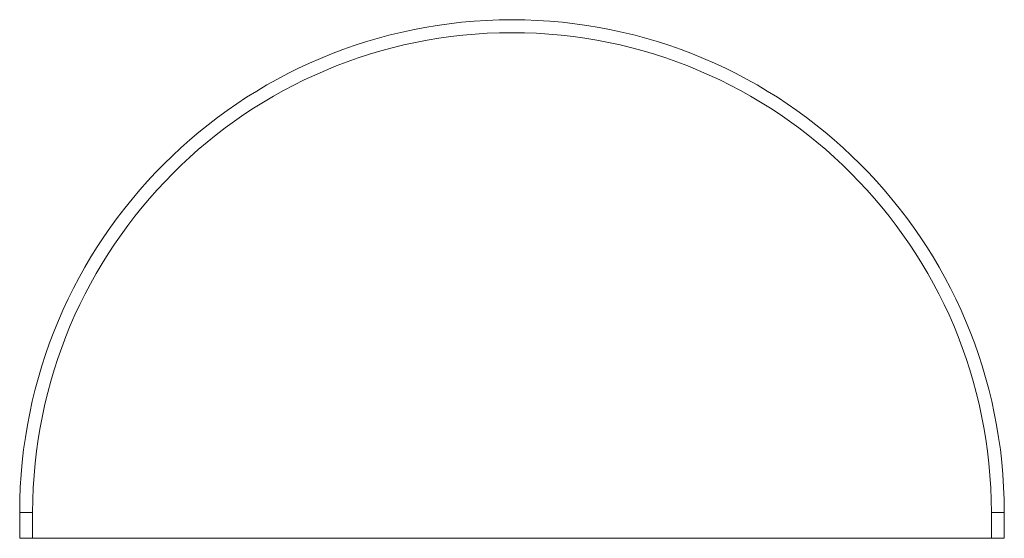
# Model space of a CAD drawing. Units: millimetres. Extents: x 169 to 313, y 84 to 200.
# Drawn here: x 169 to 207, y 180 to 200 of the extents above; entities that cross this region are included whole.
import ezdxf

# ---------------------------------------------------------------- set-up
doc = ezdxf.new("R2010")
doc.units = ezdxf.units.MM

msp = doc.modelspace()

# ---------------------------------------------------------------- linework, layer by layer
at = {"color": 7, "linetype": 'Continuous', "lineweight": 15}
for p, q in [((169.147, 180.989), (169.647, 180.989)), ((169.147, 179.989), (169.147, 180.989)), ((169.647, 180.989), (169.647, 179.989)), ((206.647, 179.989), (206.647, 180.989)), ((207.147, 180.989), (206.647, 180.989)), ((207.147, 180.989), (207.147, 179.989)), ((169.647, 179.989), (169.147, 179.989)), ((169.647, 179.989), (206.647, 179.989)), ((207.147, 179.989), (206.647, 179.989))]:
    msp.add_line(p, q, dxfattribs=at)
for radius in [19, 18.5]:
    msp.add_arc((188.147, 180.989), radius, 0, 180, dxfattribs=at)

doc.saveas('drawing.dxf')
